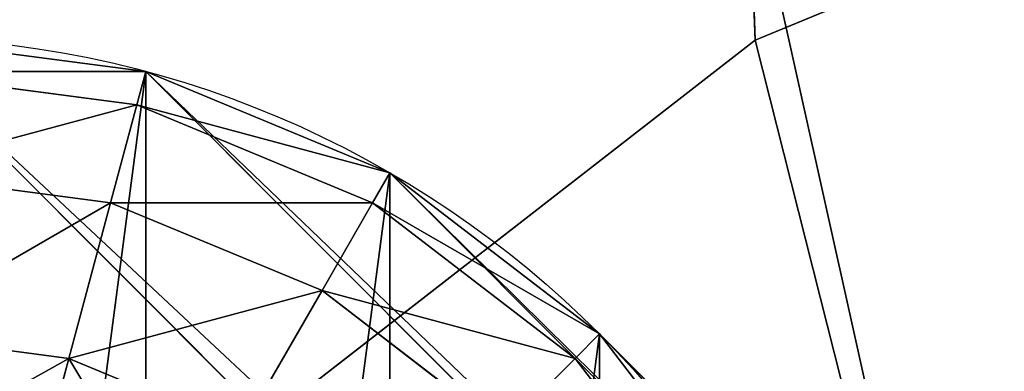
# Model space of a CAD drawing. Units: inches. Extents: x 0 to 204, y 0 to 264.
# Drawn here: x 73 to 74, y 167 to 168 of the extents above; entities that cross this region are included whole.
import ezdxf

# ---------------------------------------------------------------- set-up
doc = ezdxf.new("R2010")
doc.units = ezdxf.units.IN
doc.header["$MEASUREMENT"] = 0
for name, color, linetype in [('SCREEN', 7, 'Continuous'), ('SEAT', 7, 'Continuous'), ('STRUCTURA', 7, 'Continuous')]:
    doc.layers.add(name, color=color, linetype=linetype)

# ---------------------------------------------------------------- blocks, each defined once
blk = doc.blocks.new('Agrupar_4')
at = {"layer": 'STRUCTURA'}
for p, q in [((1.707108012140139, 0.2928932818773866), (4.850242949743944, 3.436028219481184, 11.20676410960761)), ((1.500001019732601, 0.1339745804142787), (4.643135957336398, 3.277109518018076, 11.20676410960761)), ((1.258819840399482, 0.03407413639971679), (4.401954778003287, 3.177209074003514, 11.20676410960761)), ((1.000000572941609, 0), (4.143135510545406, 3.143134937603804, 11.2067641096076)), ((1.683013852456504, 0.3169873871621931, -0.2588192502244482), (1.836517631657642, 0.51703730229735, -0.2588192502244482)), ((1.183013407974443, 0.3169876314265991, -0.7071072910642187), (1.150412781202611, 0.438654949967006, -0.8037591831798636)), ((1.183013407974443, 0.3169876314265991, -0.7071072910642187), (1.353554225956124, 0.3876279006469652, -0.7071072910642187)), ((1.433013596903038, 0.2500001526543976, -0.5000003790317038), (1.353554225956124, 0.3876279006469652, -0.7071072910642187)), ((1.433013596903038, 0.2500001526543976, -0.5000003790317038), (1.61237350030904, 0.3876277750368544, -0.5000003790317038)), ((1.683013852456504, 0.3169873871621931, -0.2588192502244482), (1.61237350030904, 0.3876277750368544, -0.5000003790317038)), ((1.000000580424071, 0.2928935826716561, -0.7071072910642187), (1.183013407974443, 0.3169876314265991, -0.7071072910642187)), ((1.224144584197695, 0.1634838367136489, -0.5000003790317038), (1.183013407974443, 0.3169876314265991, -0.7071072910642187)), ((1.482963859685036, 0.1634837091386778, -0.2588192502244482), (1.683013852456504, 0.3169873871621931, -0.2588192502244482)), ((1.707108012140139, 0.2928932818773866), (1.683013852456504, 0.3169873871621931, -0.2588192502244482)), ((1.224144584197695, 0.1634838367136489, -0.5000003790317038), (1.433013596903038, 0.2500001526543976, -0.5000003790317038)), ((1.482963859685036, 0.1634837091386778, -0.2588192502244482), (1.433013596903038, 0.2500001526543976, -0.5000003790317038)), ((1.000000540236549, 0.133974771170994, -0.5000003790317038), (1.224144584197695, 0.1634838367136489, -0.5000003790317038)), ((1.250000729752344, 0.06698729020727612, -0.2588192502244482), (1.224144584197695, 0.1634838367136489, -0.5000003790317038)), ((1.250000729752344, 0.06698729020727612, -0.2588192502244482), (1.482963859685036, 0.1634837091386778, -0.2588192502244482)), ((1.500001019732601, 0.1339745804142787), (1.482963859685036, 0.1634837091386778, -0.2588192502244482)), ((1.000000514973607, 0.03407420185029864, -0.2588192502244482), (1.250000729752344, 0.06698729020727612, -0.2588192502244482)), ((1.258819840399482, 0.03407413639971679), (1.250000729752344, 0.06698729020727612, -0.2588192502244482))]:
    blk.add_line(p, q, dxfattribs=at)
at = {"layer": 'STRUCTURA', "extrusion": (0, 0, -1)}
blk.add_circle((-1.000000825822696, 1.000000825822699), 1.000000825822731, dxfattribs=at)
at = {"layer": 'STRUCTURA'}
mesh = blk.add_polyface(dxfattribs=at)
corners = [(3.436028219481187, 3.436028577109063, 11.2067641096076), (0.1339745804142751, 0.5000006319127976), (0.2928932818773831, 0.2928936395052553), (3.277109518018079, 3.643135569516602, 11.2067641096076)]
mesh.append_faces([[corners[k] for k in face] for face in [(0, 1, 2), (1, 0, 3)]], dxfattribs={"vtx0": -1})
mesh = blk.add_polyface(dxfattribs=at)
corners = [(1.866026818350029, 0.5000001939099015), (4.850242949743944, 3.436028219481184, 11.20676410960761), (1.707108012140139, 0.2928932818773866), (5.009161755953826, 3.643135131513706, 11.2067641096076)]
mesh.append_faces([[corners[k] for k in face] for face in [(0, 1, 2), (1, 0, 3)]], dxfattribs={"vtx0": -1})
mesh = blk.add_polyface(dxfattribs=at)
corners = [(3.643135131513695, 3.27710977089917, 11.2067641096076), (0.2928932818773831, 0.2928936395052553), (0.5000001939098979, 0.133974833295369), (3.436028219481187, 3.436028577109063, 11.2067641096076)]
mesh.append_faces([[corners[k] for k in face] for face in [(0, 1, 2), (1, 0, 3)]], dxfattribs={"vtx0": -1})
mesh = blk.add_polyface(dxfattribs=at)
corners = [(4.850242949743944, 3.436028219481184, 11.20676410960761), (1.500001019732601, 0.1339745804142787), (1.707108012140139, 0.2928932818773866), (4.643135957336398, 3.277109518018076, 11.20676410960761)]
mesh.append_faces([[corners[k] for k in face] for face in [(0, 1, 2), (1, 0, 3)]], dxfattribs={"vtx0": -1})
mesh = blk.add_polyface(dxfattribs=at)
corners = [(3.884316260320958, 3.177209204904393, 11.2067641096076), (0.5000001939098979, 0.133974833295369), (0.7411813227171606, 0.03407426730059981), (3.643135131513695, 3.27710977089917, 11.2067641096076)]
mesh.append_faces([[corners[k] for k in face] for face in [(0, 1, 2), (1, 0, 3)]], dxfattribs={"vtx0": -1})
mesh = blk.add_polyface(dxfattribs=at)
corners = [(4.643135957336398, 3.277109518018076, 11.20676410960761), (1.258819840399482, 0.03407413639971679), (1.500001019732601, 0.1339745804142787), (4.401954778003287, 3.177209074003514, 11.20676410960761)]
mesh.append_faces([[corners[k] for k in face] for face in [(0, 1, 2), (1, 0, 3)]], dxfattribs={"vtx0": -1})
mesh = blk.add_polyface(dxfattribs=at)
corners = [(4.143135510545406, 3.143134937603804, 11.2067641096076), (0.7411813227171606, 0.03407426730059981), (1.000000572941609, 0), (3.884316260320958, 3.177209204904393, 11.2067641096076)]
mesh.append_faces([[corners[k] for k in face] for face in [(0, 1, 2), (1, 0, 3)]], dxfattribs={"vtx0": -1})
mesh = blk.add_polyface(dxfattribs=at)
corners = [(4.401954778003287, 3.177209074003514, 11.20676410960761), (1.000000572941609, 0), (1.258819840399482, 0.03407413639971679), (4.143135510545406, 3.143134937603804, 11.2067641096076)]
mesh.append_faces([[corners[k] for k in face] for face in [(0, 1, 2), (1, 0, 3)]], dxfattribs={"vtx0": -1})
mesh = blk.add_polyface(dxfattribs=at)
corners = [(0.03407426730059626, 1.258820328928238), (0.03407413639971679, 0.7411818112459123), (0, 1.000001078703789), (0.1339745804142751, 0.5000006319127976), (0.133974833295369, 1.500001457735497), (0.2928932818773831, 0.2928936395052553), (0.2928936395052517, 1.707108369768012), (0.5000001939098979, 0.133974833295369), (0.5000006319127976, 1.86602707123112), (0.7411813227171606, 0.03407426730059981), (0.7411818112459088, 1.965927515245681), (1.000000572941609, 0), (1.000001078703789, 2.000001651645398), (1.258819840399482, 0.03407413639971679), (1.258820328928238, 1.965927384344798), (1.500001019732601, 0.1339745804142787), (1.500001457735493, 1.866026818350029), (1.707108012140139, 0.2928932818773866), (1.707108369768008, 1.707108012140143), (1.866026818350029, 0.5000001939099015), (1.866027071231116, 1.500001019732601), (1.965927384344795, 0.7411813227171606), (1.965927515245681, 1.258819840399486), (2.000001651645398, 1.000000572941609)]
mesh.append_faces([[corners[k] for k in face] for face in [(0, 1, 2), (21, 22, 23)]], dxfattribs={"vtx0": -1})
mesh.append_faces([[corners[k] for k in face] for face in [(1, 0, 3), (3, 4, 5), (5, 6, 7), (7, 8, 9), (9, 10, 11), (11, 12, 13), (13, 14, 15), (15, 16, 17), (17, 18, 19), (19, 20, 21)]], dxfattribs={"vtx0": -1, "vtx1": -1})
mesh.append_faces([[corners[k] for k in face] for face in [(3, 0, 4), (5, 4, 6), (7, 6, 8), (9, 8, 10), (11, 10, 12), (13, 12, 14), (15, 14, 16), (17, 16, 18), (19, 18, 20), (21, 20, 22)]], dxfattribs={"vtx0": -1, "vtx2": -1})
mesh = blk.add_polyface(dxfattribs=at)
corners = [(1.61237350030904, 0.3876277750368544, -0.5000003790317038), (1.836517631657642, 0.51703730229735, -0.2588192502244482), (1.683013852456504, 0.3169873871621931, -0.2588192502244482), (1.750001213404857, 0.566987608836051, -0.5000003790317038)]
mesh.append_faces([[corners[k] for k in face] for face in [(0, 1, 2), (1, 0, 3)]], dxfattribs={"vtx0": -1})
mesh = blk.add_polyface(dxfattribs=at)
corners = [(1.683013852456504, 0.3169873871621931, -0.2588192502244482), (1.866026818350029, 0.5000001939099015), (1.707108012140139, 0.2928932818773866), (1.836517631657642, 0.51703730229735, -0.2588192502244482)]
mesh.append_faces([[corners[k] for k in face] for face in [(0, 1, 2), (1, 0, 3)]], dxfattribs={"vtx0": -1})
mesh = blk.add_polyface(dxfattribs=at)
corners = [(1.290574619399194, 0.4967118427496509, -0.8037591831798636), (1.183013407974443, 0.3169876314265991, -0.7071072910642187), (1.150412781202611, 0.438654949967006, -0.8037591831798636), (1.353554225956124, 0.3876279006469652, -0.7071072910642187)]
mesh.append_faces([[corners[k] for k in face] for face in [(0, 1, 2), (1, 0, 3)]], dxfattribs={"vtx0": -1})
mesh = blk.add_polyface(dxfattribs=at)
corners = [(1.61237350030904, 0.3876277750368544, -0.5000003790317038), (1.353554225956124, 0.3876279006469652, -0.7071072910642187), (1.50000095945569, 0.5000003727239495, -0.7071072910642187), (1.433013596903038, 0.2500001526543976, -0.5000003790317038)]
mesh.append_faces([[corners[k] for k in face] for face in [(0, 1, 2), (1, 0, 3)]], dxfattribs={"vtx0": -1})
mesh = blk.add_polyface(dxfattribs=at)
corners = [(1.000000612276764, 0.4188528509559966, -0.8037591831798636), (1.183013407974443, 0.3169876314265991, -0.7071072910642187), (1.000000580424071, 0.2928935826716561, -0.7071072910642187), (1.150412781202611, 0.438654949967006, -0.8037591831798636)]
mesh.append_faces([[corners[k] for k in face] for face in [(0, 1, 2), (1, 0, 3)]], dxfattribs={"vtx0": -1})
mesh = blk.add_polyface(dxfattribs=at)
corners = [(1.433013596903038, 0.2500001526543976, -0.5000003790317038), (1.183013407974443, 0.3169876314265991, -0.7071072910642187), (1.353554225956124, 0.3876279006469652, -0.7071072910642187), (1.224144584197695, 0.1634838367136489, -0.5000003790317038)]
mesh.append_faces([[corners[k] for k in face] for face in [(0, 1, 2), (1, 0, 3)]], dxfattribs={"vtx0": -1})
mesh = blk.add_polyface(dxfattribs=at)
corners = [(1.683013852456504, 0.3169873871621931, -0.2588192502244482), (1.433013596903038, 0.2500001526543976, -0.5000003790317038), (1.61237350030904, 0.3876277750368544, -0.5000003790317038), (1.482963859685036, 0.1634837091386778, -0.2588192502244482)]
mesh.append_faces([[corners[k] for k in face] for face in [(0, 1, 2), (1, 0, 3)]], dxfattribs={"vtx0": -1})
mesh = blk.add_polyface(dxfattribs=at)
corners = [(1.224144584197695, 0.1634838367136489, -0.5000003790317038), (1.000000580424071, 0.2928935826716561, -0.7071072910642187), (1.183013407974443, 0.3169876314265991, -0.7071072910642187), (1.000000540236549, 0.133974771170994, -0.5000003790317038)]
mesh.append_faces([[corners[k] for k in face] for face in [(0, 1, 2), (1, 0, 3)]], dxfattribs={"vtx0": -1})
mesh = blk.add_polyface(dxfattribs=at)
corners = [(1.707108012140139, 0.2928932818773866), (1.482963859685036, 0.1634837091386778, -0.2588192502244482), (1.683013852456504, 0.3169873871621931, -0.2588192502244482), (1.500001019732601, 0.1339745804142787)]
mesh.append_faces([[corners[k] for k in face] for face in [(0, 1, 2), (1, 0, 3)]], dxfattribs={"vtx0": -1})
mesh = blk.add_polyface(dxfattribs=at)
corners = [(1.482963859685036, 0.1634837091386778, -0.2588192502244482), (1.224144584197695, 0.1634838367136489, -0.5000003790317038), (1.433013596903038, 0.2500001526543976, -0.5000003790317038), (1.250000729752344, 0.06698729020727612, -0.2588192502244482)]
mesh.append_faces([[corners[k] for k in face] for face in [(0, 1, 2), (1, 0, 3)]], dxfattribs={"vtx0": -1})
mesh = blk.add_polyface(dxfattribs=at)
corners = [(1.250000729752344, 0.06698729020727612, -0.2588192502244482), (1.000000540236549, 0.133974771170994, -0.5000003790317038), (1.224144584197695, 0.1634838367136489, -0.5000003790317038), (1.000000514973607, 0.03407420185029864, -0.2588192502244482)]
mesh.append_faces([[corners[k] for k in face] for face in [(0, 1, 2), (1, 0, 3)]], dxfattribs={"vtx0": -1})
mesh = blk.add_polyface(dxfattribs=at)
corners = [(1.500001019732601, 0.1339745804142787), (1.250000729752344, 0.06698729020727612, -0.2588192502244482), (1.482963859685036, 0.1634837091386778, -0.2588192502244482), (1.258819840399482, 0.03407413639971679)]
mesh.append_faces([[corners[k] for k in face] for face in [(0, 1, 2), (1, 0, 3)]], dxfattribs={"vtx0": -1})
mesh = blk.add_polyface(dxfattribs=at)
corners = [(1.258819840399482, 0.03407413639971679), (1.000000514973607, 0.03407420185029864, -0.2588192502244482), (1.250000729752344, 0.06698729020727612, -0.2588192502244482), (1.000000572941609, 0)]
mesh.append_faces([[corners[k] for k in face] for face in [(0, 1, 2), (1, 0, 3)]], dxfattribs={"vtx0": -1})
blk = doc.blocks.new('Agrupar_7')
at = {"layer": 'SEAT', "extrusion": (0, 0, -1)}
blk.add_arc((-6.999999999999972, 15.50000000000001, -0.7968819243560574), 7, 359.9999999999999, 90.0000000000002, dxfattribs=at)
at = {"layer": 'SEAT'}
mesh = blk.add_polyface(dxfattribs=at)
corners = [(3.50178959738183, 21.55907815290067, 0.8706315151633319), (5.188266684282354, 22.26148078402348, 0.7968819243560574), (3.5, 21.56217782649107, 0.7968819243560574), (5.189193048053312, 22.25802354736395, 0.8706315151633319)]
mesh.append_faces([[corners[k] for k in face] for face in [(0, 1, 2), (1, 0, 3)]], dxfattribs={"vtx0": -1})
mesh = blk.add_polyface(dxfattribs=at)
corners = [(3.513176721889529, 21.53935507470116, 0.9953436846196428), (5.188266684282354, 22.26148078402348, 0.7968819243560574), (3.5, 21.56217782649107, 0.7968819243560574), (5.195087457436408, 22.23602531206559, 0.9953436846196535)]
mesh.append_faces([[corners[k] for k in face] for face in [(0, 1, 2), (1, 0, 3)]], dxfattribs={"vtx0": -1})
mesh = blk.add_polyface(dxfattribs=at)
corners = [(3.5, 21.56217782649107, 0.7968819243560574), (5.195355063985602, 22.2350265908275, 0.5906337056347866), (3.513693698043845, 21.53845964573556, 0.5906337056347866), (5.188266684282354, 22.26148078402348, 0.7968819243560574)]
mesh.append_faces([[corners[k] for k in face] for face in [(0, 1, 2), (1, 0, 3)]], dxfattribs={"vtx0": -1})
mesh = blk.add_polyface(dxfattribs=at)
corners = [(3.507003601123486, 21.55004723350923, 0.9437389966761671), (5.189193048053312, 22.25802354736395, 0.8706315151633319), (3.50178959738183, 21.55907815290067, 0.8706315151633319), (5.191892014992476, 22.24795086561906, 0.9437389966761671)]
mesh.append_faces([[corners[k] for k in face] for face in [(0, 1, 2), (1, 0, 3)]], dxfattribs={"vtx0": -1})
mesh = blk.add_polyface(dxfattribs=at)
corners = [(3.513176721889529, 21.53935507470116, 0.9953436846196428), (5.191892014992476, 22.24795086561906, 0.9437389966761671), (3.507003601123486, 21.55004723350923, 0.9437389966761671)]
mesh.append_faces([[corners[k] for k in face] for face in [(0, 1, 2)]])
mesh = blk.add_polyface(dxfattribs=at)
corners = [(5.195087457436408, 22.23602531206559, 0.9953436846196535), (5.191892014992476, 22.24795086561906, 0.9437389966761671), (3.513176721889529, 21.53935507470116, 0.9953436846196428)]
mesh.append_faces([[corners[k] for k in face] for face in [(0, 1, 2)]])
mesh = blk.add_polyface(dxfattribs=at)
corners = [(3.513693698043845, 21.53845964573556, 1.003130143077385), (5.195087457436408, 22.23602531206559, 0.9953436846196535), (3.513176721889529, 21.53935507470116, 0.9953436846196428)]
mesh.append_faces([[corners[k] for k in face] for face in [(0, 1, 2)]])
mesh = blk.add_polyface(dxfattribs=at)
corners = [(5.195355063985602, 22.2350265908275, 1.003130143077385), (5.195087457436408, 22.23602531206559, 0.9953436846196535), (3.513693698043845, 21.53845964573556, 1.003130143077385)]
mesh.append_faces([[corners[k] for k in face] for face in [(0, 1, 2)]])
mesh = blk.add_polyface(dxfattribs=at)
corners = [(3.513693698043845, 21.53845964573556, 0.5906337056347866), (5.216137141732752, 22.15746682078829, 0.3984409621780287), (3.553841589283685, 21.4689214582914, 0.3984409621780287), (5.195355063985602, 22.2350265908275, 0.5906337056347866)]
mesh.append_faces([[corners[k] for k in face] for face in [(0, 1, 2), (1, 0, 3)]], dxfattribs={"vtx0": -1})
mesh = blk.add_polyface(dxfattribs=at)
corners = [(3.514663549736198, 21.53677981332863, 1.007772938794439), (5.195355063985602, 22.2350265908275, 1.003130143077385), (3.513693698043845, 21.53845964573556, 1.003130143077385)]
mesh.append_faces([[corners[k] for k in face] for face in [(0, 1, 2)]])
mesh = blk.add_polyface(dxfattribs=at)
corners = [(3.514663549736198, 21.53677981332863, 1.007772938794439), (5.195857096163422, 22.23315298123291, 1.007772938794426), (5.195355063985602, 22.2350265908275, 1.003130143077385)]
mesh.append_faces([[corners[k] for k in face] for face in [(0, 1, 2)]])
mesh = blk.add_polyface(dxfattribs=at)
corners = [(5.196340554350385, 22.23134869071588, 1.015580530171476), (5.195857096163422, 22.23315298123291, 1.007772938794426), (3.514663549736198, 21.53677981332863, 1.007772938794439)]
mesh.append_faces([[corners[k] for k in face] for face in [(0, 1, 2)]])
mesh = blk.add_polyface(dxfattribs=at)
corners = [(3.514663549736198, 21.53677981332863, 1.007772938794439), (5.215110209363623, 22.16129938456586, 1.185825811613528), (5.195857096163422, 22.23315298123291, 1.007772938794426), (3.55185770828929, 21.4723576409699, 1.185825811613524)]
mesh.append_faces([[corners[k] for k in face] for face in [(0, 1, 2), (1, 0, 3)]], dxfattribs={"vtx0": -1})
mesh = blk.add_polyface(dxfattribs=at)
corners = [(5.196340554350385, 22.23134869071588, 1.015580530171476), (3.514663549736198, 21.53677981332863, 1.007772938794439), (3.515597519233623, 21.5351621307064, 1.015580530171476)]
mesh.append_faces([[corners[k] for k in face] for face in [(0, 1, 2)]])
mesh = blk.add_polyface(dxfattribs=at)
corners = [(3.527498018329794, 21.5145498616364, 1.08554307947848), (5.196340554350385, 22.23134869071588, 1.015580530171476), (3.515597519233623, 21.5351621307064, 1.015580530171476), (5.202500705975012, 22.20835869187044, 1.08554307947848)]
mesh.append_faces([[corners[k] for k in face] for face in [(0, 1, 2), (1, 0, 3)]], dxfattribs={"vtx0": -1})
mesh = blk.add_polyface(dxfattribs=at)
corners = [(3.542603549404873, 21.48838631433905, 1.153029642121911), (5.202500705975012, 22.20835869187044, 1.08554307947848), (3.527498018329794, 21.5145498616364, 1.08554307947848), (5.21031990423225, 22.17917704669996, 1.153029642121911)]
mesh.append_faces([[corners[k] for k in face] for face in [(0, 1, 2), (1, 0, 3)]], dxfattribs={"vtx0": -1})
blk = doc.blocks.new('Agrupar_14')
for p, q in [((7.373931674296387, 14.93458018556521, 0.002297275114486297), (7.373990375862718, 22.08347956090188, 31.546770360225)), ((7.373931674296387, 14.93458018556521, 0.002297275114486297), (8.14524033147984, 15.23916473572888, 0.0001640025174296511)), ((5.952470902841583, 13.87368376700329, 0.009727662692652572), (7.373931674296387, 14.93458018556521, 0.002297275114486297))]:
    blk.add_line(p, q)
mesh = blk.add_polyface()
corners = [(8.14524033147984, 15.23916473572888, 0.0001640025174296511), (8.26863476898086, 15.28808406635744, 0.0006686215297371234), (8.204537282841443, 15.26258069908965), (7.373931674296387, 14.93458018556521, 0.002297275114486297), (8.389811689064004, 15.33686200221678, 0.004419424482907885), (7.373990375862718, 22.08347956090188, 31.546770360225), (8.50823654938256, 15.38528337137257, 0.01139986562706596), (8.623386947629683, 15.43313457479746, 0.02157915245334152), (8.73475492598493, 15.48020452861033, 0.03491238152743747), (8.841849211850217, 15.52628559522213, 0.05134073657016103), (8.944197384975155, 15.57117449927762, 0.07079174791125808), (9.041347961425458, 15.61467322435522, 0.09317961217117698), (9.132872385193991, 15.65658988646749, 0.1184055707626044), (9.218366918668949, 15.69673958051146, 0.1463583455383741), (9.297454423625709, 15.73494519593135, 0.1769146296692128), (9.324516823973227, 15.74844915899541, 0.1892707203367507), (9.3245731558128, 22.60875421938852, 30.46032322385909), (9.197143593632745, 22.5867780420723, 30.58574772549909), (9.038509117751232, 22.55408433794707, 30.71834096886491), (8.858645415105116, 22.51241836746908, 30.84839400950531), (8.65839109330443, 22.46197439662637, 30.97530048010989), (8.438679830438218, 22.40298761849704, 31.09846868413027), (8.20053602183782, 22.33573305667016, 31.21732435454251), (7.945070003869773, 22.26052428295873, 31.33131333134521), (7.673472877038307, 22.17771195538387, 31.43990414530892), (7.387010952522701, 22.08768218324428, 31.54259049593149)]
mesh.append_faces([[corners[k] for k in face] for face in [(0, 1, 2), (24, 5, 25)]], dxfattribs={"vtx0": -1})
mesh.append_faces([[corners[k] for k in face] for face in [(1, 3, 4), (4, 5, 6), (6, 5, 7), (7, 5, 8), (8, 5, 9), (9, 5, 10), (10, 5, 11), (11, 5, 12), (12, 5, 13), (13, 5, 14), (14, 5, 15), (15, 5, 16), (16, 5, 17), (17, 5, 18), (18, 5, 19), (19, 5, 20), (20, 5, 21), (21, 5, 22), (22, 5, 23), (23, 5, 24)]], dxfattribs={"vtx0": -1, "vtx1": -1})
mesh.append_faces([[corners[k] for k in face] for face in [(1, 0, 3), (4, 3, 5)]], dxfattribs={"vtx0": -1, "vtx2": -1})
mesh = blk.add_polyface()
corners = [(5.684610384322127, 20.95906626116675, 32.15765698684424), (5.952470902841583, 13.87368376700329, 0.009727662692652572), (5.684550559775175, 13.67340606821597, 0.009727662692620598), (7.373990375862718, 22.08347956090188, 31.546770360225), (7.222153021662166, 21.99085472689706, 31.63889361204423), (7.057008123052242, 21.88768104064116, 31.7283644840646), (6.886214905516795, 21.77864216782916, 31.8105859574859), (6.710569685877203, 21.66424649802013, 31.88517467784357), (6.530891403228793, 21.54502739663405, 31.95178287809223), (6.348017800667776, 21.42154071815537, 32.01010000005479), (6.162801519347454, 21.2943622144827, 32.05985414238792), (5.976106123070736, 21.16408485050863, 32.10081332831268), (7.373931674296387, 14.93458018556521, 0.002297275114486297)]
mesh.append_faces([[corners[k] for k in face] for face in [(0, 1, 2), (10, 0, 11)]], dxfattribs={"vtx0": -1})
mesh.append_faces([[corners[k] for k in face] for face in [(3, 0, 4), (4, 0, 5), (5, 0, 6), (6, 0, 7), (7, 0, 8), (8, 0, 9), (9, 0, 10)]], dxfattribs={"vtx0": -1, "vtx1": -1})
mesh.append_faces([[corners[k] for k in face] for face in [(1, 0, 3)]], dxfattribs={"vtx0": -1, "vtx1": -1, "vtx2": -1})
mesh.append_faces([[corners[k] for k in face] for face in [(3, 12, 1)]], dxfattribs={"vtx2": -1})
mesh = blk.add_polyface()
corners = [(7.918142006887479, 21.31422298080543, 32.05208431206343), (7.856653819299822, 14.02794755674699, 0.008647218148773561), (7.918082376475695, 14.05220527676875, 0.008477320071666128), (7.856713465315465, 21.29186552231431, 32.06063910207392), (7.863475667736679, 21.2943622144827, 32.05985414238796)]
mesh.append_faces([[corners[k] for k in face] for face in [(0, 1, 2), (3, 0, 4)]], dxfattribs={"vtx0": -1})
mesh.append_faces([[corners[k] for k in face] for face in [(1, 0, 3)]], dxfattribs={"vtx0": -1, "vtx1": -1})
mesh = blk.add_polyface()
corners = [(7.856713465315465, 21.29186552231431, 32.06063910207392), (7.649960760731005, 13.87368376700317, 0.00972766269266856), (7.856653819299822, 14.02794755674699, 0.008647218148773561), (6.433300842475319, 20.29174427787996, 32.3426793454037), (6.433240673617888, 12.96415261186394, 0.009727662692620598), (7.673595980960158, 21.16408485050863, 32.10081332831268)]
mesh.append_faces([[corners[k] for k in face] for face in [(0, 1, 2), (1, 3, 4), (3, 0, 5)]], dxfattribs={"vtx0": -1})
mesh.append_faces([[corners[k] for k in face] for face in [(3, 1, 0)]], dxfattribs={"vtx0": -1, "vtx1": -1, "vtx2": -1})
mesh = blk.add_polyface()
corners = [(2.484469263469123, 9.29329581541083, 35.39212013408822), (3.013147001919037, 15.55298200529819, 33.65655329873456), (1.4767375552575, 9.293295815410943, 35.3921201340882), (4.025351767927418, 15.55298200529808, 33.65655329873459), (3.524328619352559, 17.54561502070032, 33.10407388177117), (4.371562271238759, 19.3895296850435, 32.59282826312875), (4.031665594663195, 15.59185087807339, 33.6457764763077), (4.485339097740621, 17.2724033222637, 33.17982482973454), (5.684610384322127, 20.95906626116675, 32.15765698684424), (4.518569750301936, 17.32884266582994, 33.16417640105436), (5.232419040451873, 18.88246033824498, 32.73341881588678), (5.273770050379767, 18.931888780279, 32.71971423675694), (6.38009822958918, 20.25432512146051, 32.35305421802806), (5.976106123070736, 21.16408485050863, 32.10081332831268), (6.433300842475319, 20.29174427787996, 32.3426793454037), (7.673595980960158, 21.16408485050863, 32.10081332831268)]
mesh.append_faces([[corners[k] for k in face] for face in [(0, 1, 2), (13, 14, 15)]], dxfattribs={"vtx0": -1})
mesh.append_faces([[corners[k] for k in face] for face in [(1, 3, 4), (4, 3, 5), (5, 7, 8), (8, 12, 13)]], dxfattribs={"vtx0": -1, "vtx1": -1})
mesh.append_faces([[corners[k] for k in face] for face in [(1, 0, 3), (5, 3, 6), (5, 6, 7), (8, 7, 9), (8, 9, 10), (8, 10, 11), (8, 11, 12), (13, 12, 14)]], dxfattribs={"vtx0": -1, "vtx2": -1})
mesh = blk.add_polyface()
corners = [(7.373931674296387, 14.93458018556521, 0.002297275114486297), (7.649960760731005, 13.87368376700317, 0.00972766269266856), (5.952470902841583, 13.87368376700329, 0.009727662692652572), (8.14524033147984, 15.23916473572888, 0.0001640025174296511), (7.856653819299822, 14.02794755674699, 0.008647218148773561), (7.918082376475695, 14.05220527676875, 0.008477320071666128), (9.56157654815604, 14.70120996291382, 0.003931771351055602), (9.627044776176376, 14.70836490055194, 0.003881659050911423), (11.3786185738935, 14.89979212665344, 0.002540926385552922), (29.55454457986184, 15.23916473573104, 0.00016400251890758), (11.44366492120992, 14.88935668473232, 0.002614014932809994), (29.55448581047108, 14.88935668473448, 0.002614014934344766)]
mesh.append_faces([[corners[k] for k in face] for face in [(0, 1, 2), (10, 9, 11)]], dxfattribs={"vtx0": -1})
mesh.append_faces([[corners[k] for k in face] for face in [(1, 3, 4), (4, 3, 5), (5, 3, 6), (6, 3, 7), (7, 3, 8), (8, 9, 10)]], dxfattribs={"vtx0": -1, "vtx1": -1})
mesh.append_faces([[corners[k] for k in face] for face in [(1, 0, 3), (8, 3, 9)]], dxfattribs={"vtx0": -1, "vtx2": -1})
blk = doc.blocks.new('Agrupar_1')
at = {"layer": 'SCREEN'}
blk.add_blockref('Agrupar_14', (0, 0), dxfattribs=at)
blk = doc.blocks.new('UNICO-LOVE')
at = {"extrusion": (-0.007768962877697881, 3.282866618063115e-05, 0.9999698206136441), "xscale": 0.9981554359864666, "yscale": 1.033542030892615, "zscale": 1.000165102472317, "rotation": 0.1081583112382532}
blk.add_blockref('Agrupar_1', (-6.411310433134045, 7.075754622769155, 7.6042108688613), dxfattribs=at)
at = {"color": 222, "true_color": 0xc61585, "yscale": 1.044444341440134}
blk.add_blockref('Agrupar_7', (-2.506222032650442, -0.9715952950042492, 11.2067641096076), dxfattribs=at)
at = {"extrusion": (0, 0, -1), "zscale": -1, "rotation": 180}
blk.add_blockref('Agrupar_4', (1.000000825822667, 22.52840238739878), dxfattribs=at)

msp = doc.modelspace()

# ---------------------------------------------------------------- block references
msp.add_blockref('UNICO-LOVE', (72.72273577782018, 145.2437825005265, 0.8037591831798636))

doc.saveas('drawing.dxf')
